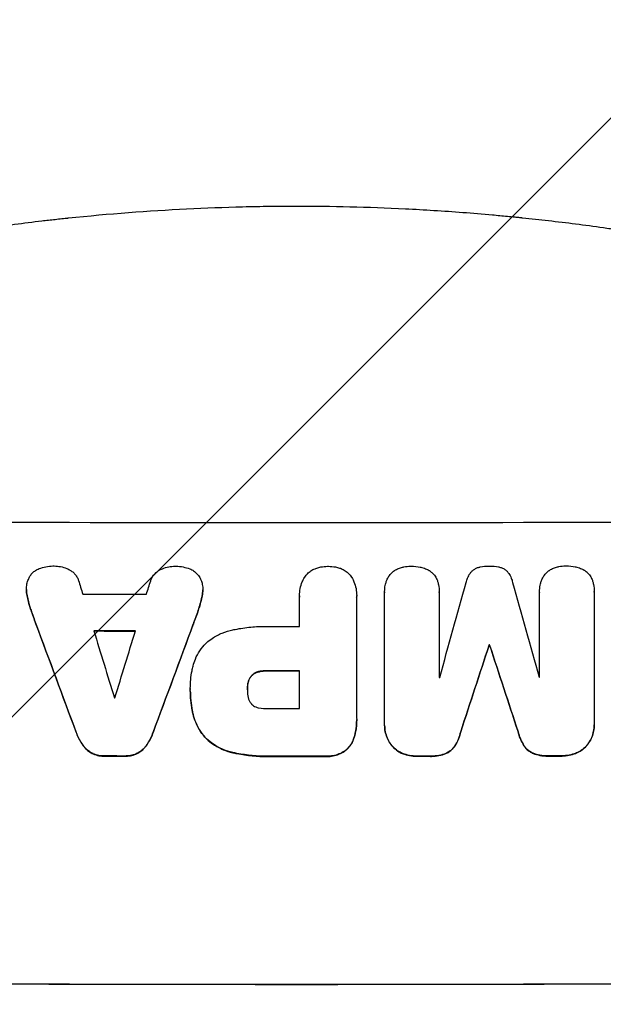
# Model space of a CAD drawing. Units: millimetres. Extents: x -5475 to 3965, y -3114 to 5445.
# Drawn here: x 478 to 611, y 3264 to 3487 of the extents above; entities that cross this region are included whole.
import ezdxf

# ---------------------------------------------------------------- set-up
doc = ezdxf.new("R2010")
doc.units = ezdxf.units.MM
doc.header["$LTSCALE"] = 20
doc.linetypes.add('HIDDEN', pattern=[9.525, 6.35, -3.175])
for name, color, linetype in [('2d', 230, 'Continuous'), ('AS-Free_Space', 31, 'HIDDEN'), ('AS-Free_Space_Hatch', 31, 'HIDDEN')]:
    doc.layers.add(name, color=color, linetype=linetype)

msp = doc.modelspace()

# ---------------------------------------------------------------- hatches: boundary and pattern name
at = {"layer": 'AS-Free_Space_Hatch'}
h = msp.add_hatch(dxfattribs=at)
h.set_pattern_fill('ANSI31', color=256, scale=100, angle=180)
h.set_pattern_definition([(225, (923.55, 1082), (224.506, -224.506), [])])
h.paths.add_polyline_path([(-458.99, 1107, 0.414214), (541.01, 107, 0.414214), (1541.01, 1107), (1541.01, 3470, 0.432225), (541.01, 4445, 0.432225), (-458.99, 3470)])

# ---------------------------------------------------------------- linework, layer by layer
at = {"layer": '2d'}
for p, q in [((479.76, 3357.9), (479.76, 3357.95)), ((519.81, 3357.81), (519.81, 3357.86)), ((541.79, 3356.52), (541.79, 3356.57)), ((541.8, 3349.55), (541.8, 3356.25)), ((554.76, 3356.26), (554.76, 3328.75)), ((554.77, 3356.53), (554.77, 3356.58)), ((561.12, 3357.44), (561.12, 3357.49)), ((561.12, 3327.31), (561.12, 3357.26)), ((573.51, 3357.32), (573.51, 3357.37)), ((573.51, 3357.27), (573.51, 3337.98)), ((596.32, 3357.35), (596.32, 3357.4)), ((596.32, 3338.03), (596.32, 3357.32)), ((608.72, 3357.41), (608.72, 3357.46)), ((608.72, 3357.36), (608.72, 3327.41)), ((584.86, 3345.31), (584.86, 3345.36)), ((584.97, 3345.31), (584.97, 3345.36)), ((541.8, 3330.88), (541.8, 3339.49)), ((516.97, 3335.42), (516.97, 3335.47)), ((516.97, 3334.96), (516.97, 3335.01)), ((529.94, 3335.22), (529.94, 3335.27)), ((554.77, 3328.38), (554.77, 3328.43)), ((561.12, 3327.04), (561.12, 3327.09)), ((608.72, 3327.13), (608.72, 3327.18))]:
    msp.add_line(p, q, dxfattribs=at)
for centre, major_axis, ratio, start_param, end_param in [((541.09, 3430.64), (1099, 0), 0.052336, -1.707396, -1.434197), ((541.09, 3257.68), (-1097.88, 3542.06), 0.004588, 1.540493, 1.54136), ((541.09, 3522.62), (-1097.88, -3490.24), 0.004713, 1.524768, 1.525648), ((541.09, 3279.04), (-1097.9, -3927.98), 0.003793, 1.586864, 1.592351), ((541.09, 3593.09), (-1097.9, 3939.27), 0.003773, 1.629063, 1.634537), ((541.09, 3414.3), (1098, 0), 0.052336, -1.615035, -1.601842), ((541.09, 3248.33), (-1098.84, 2956.43), 0.006354, 1.534002, 1.542344), ((541.09, 3470.62), (-1098.84, -2958.62), 0.006346, 1.524058, 1.532387), ((541.09, 3407.01), (1098, 0), 0.052336, -1.576213, -1.570154), ((541.09, 3256.31), (-1097.88, 3569.22), 0.004525, 1.543554, 1.547818), ((541.09, 3405.98), (1099, 0), 0.052336, -1.612695, -1.604112), ((541.09, 3525.51), (-1097.88, -3587.26), 0.004483, 1.518575, 1.522817), ((541.09, 3269.31), (-1098.87, -3351.53), 0.005081, 1.589262, 1.59514), ((541.09, 3402.78), (1099, 0), 0.052336, -1.530957, -1.530861), ((541.09, 3536.64), (-1098.87, 3353.43), 0.005076, 1.626221, 1.632096), ((541.09, 3396.96), (1099, 0), 0.052336, -1.576849, -1.570154), ((541.09, 3395.42), (1098, 0), 0.052336, -1.54127, -1.541158), ((541.09, 3395.42), (1098, 0), 0.052336, -1.520592, -1.520479), ((541.09, 3390.78), (1098, 0), 0.052336, -1.608484, -1.60837), ((541.09, 3388.35), (1098, 0), 0.052336, -1.576268, -1.570154), ((541.09, 3377.55), (1099, 0), 0.052336, -1.610362, -1.606443), ((541.09, 3377.53), (1099, 0), 0.052336, -1.575771, -1.564824), ((541.09, 3377.55), (1099, 0), 0.052336, -1.545816, -1.543263), ((541.09, 3377.55), (1099, 0), 0.052336, -1.518552, -1.515986), ((541.09, 3325.79), (1099, 0), 0.052336, -1.707396, -1.434197)]:
    msp.add_ellipse(centre, major_axis=major_axis, ratio=ratio, start_param=start_param, end_param=end_param, dxfattribs=at)
at = {"layer": '2d', "extrusion": (0, 0, -1)}
for centre, major_axis, ratio, start_param, end_param in [((541.09, 3248.33), (-1097.84, 2953.73), 0.006354, -1.542302, -1.533953), ((541.09, 3470.62), (-1097.84, -2955.93), 0.006346, -1.532367, -1.524031), ((541.09, 3405.98), (-1098, 0), 0.052336, -1.537465, -1.528845), ((541.09, 3269.31), (-1097.87, -3348.48), 0.005081, -1.595176, -1.589293), ((541.09, 3402.78), (-1098, 0), 0.052336, -1.610768, -1.610672), ((541.09, 3536.64), (-1097.87, 3350.38), 0.005076, -1.632138, -1.626257), ((541.09, 3396.96), (-1098, 0), 0.052336, -1.571439, -1.564738), ((541.09, 3377.55), (-1098, 0), 0.052336, -1.535117, -1.531195), ((541.09, 3377.53), (-1098, 0), 0.052336, -1.576775, -1.565817), ((541.09, 3377.55), (-1098, 0), 0.052336, -1.598354, -1.5958), ((541.09, 3377.55), (-1098, 0), 0.052336, -1.625657, -1.623089), ((541.09, 3325.79), (-1100, 0), 0.052336, -1.707271, -1.434322)]:
    msp.add_ellipse(centre, major_axis=major_axis, ratio=ratio, start_param=start_param, end_param=end_param, dxfattribs=at)
at = {"layer": '2d'}
for points, knots in [([(347.77, 3406.11), (351.33, 3407.61), (355, 3409.1), (360.68, 3411.32), (362.61, 3412.06), (365.54, 3413.17), (367.01, 3413.72), (368.75, 3414.36), (369.63, 3414.68), (370.07, 3414.84), (370.29, 3414.92), (370.38, 3414.96), (370.44, 3414.98), (370.48, 3414.99), (373.88, 3416.23), (377.47, 3417.49), (383.16, 3419.41), (385.1, 3420.05), (388.11, 3421.02), (389.63, 3421.51), (391.43, 3422.08), (392.35, 3422.36), (392.81, 3422.51), (393.04, 3422.58), (393.15, 3422.61), (393.2, 3422.63), (393.22, 3422.64), (393.23, 3422.64), (393.25, 3422.64), (396.17, 3423.55), (399.55, 3424.56), (405.31, 3426.22), (407.35, 3426.79), (410.58, 3427.67), (411.69, 3427.97), (413.39, 3428.42), (414.26, 3428.65), (415.28, 3428.91), (415.8, 3429.05), (416.06, 3429.12), (416.19, 3429.15), (416.25, 3429.16), (416.28, 3429.17), (416.29, 3429.17), (416.31, 3429.18), (422.46, 3430.76), (427.51, 3431.95), (433.4, 3433.27), (435.08, 3433.64), (437.19, 3434.09), (437.82, 3434.22), (438.66, 3434.4), (439.06, 3434.48), (439.47, 3434.56), (439.67, 3434.61), (439.76, 3434.62), (439.81, 3434.63), (439.82, 3434.64), (439.83, 3434.64), (439.83, 3434.64), (439.84, 3434.64), (439.86, 3434.64), (444.35, 3435.57), (448.63, 3436.39), (454.7, 3437.48), (456.67, 3437.83), (459.54, 3438.31), (460.96, 3438.54), (462.57, 3438.8), (463.37, 3438.92), (463.77, 3438.99), (463.97, 3439.02), (464.06, 3439.03), (464.09, 3439.04), (464.11, 3439.04), (464.12, 3439.04), (464.14, 3439.04), (468.57, 3439.73), (472.88, 3440.34), (479.15, 3441.15), (481.21, 3441.41), (484.26, 3441.76), (485.77, 3441.93), (487.52, 3442.12), (488.38, 3442.21), (488.82, 3442.26), (489.03, 3442.28), (489.13, 3442.29), (489.17, 3442.3), (489.19, 3442.3), (489.23, 3442.3), (498.51, 3443.27), (507.48, 3443.94), (520.45, 3444.59), (524.69, 3444.75), (530.93, 3444.9), (532.99, 3444.94), (536.05, 3444.98), (537.57, 3444.99), (539.33, 3445), (540.21, 3445), (540.65, 3445), (540.83, 3445), (540.93, 3445), (540.96, 3445), (541.01, 3445), (541.02, 3445), (541.06, 3445), (541.08, 3445), (541.09, 3445)], [0, 0, 0, 0, 0.0312679, 0.0312679, 0.0469018, 0.0469018, 0.0547188, 0.0586273, 0.0605815, 0.0615586, 0.0620472, 0.0622915, 0.0622915, 0.0625358, 0.0625358, 0.0938036, 0.0938036, 0.1094376, 0.1094376, 0.1172546, 0.121163, 0.1231173, 0.1240944, 0.124583, 0.1248272, 0.1249494, 0.1249494, 0.1250105, 0.1250105, 0.1250715, 0.1563394, 0.1563394, 0.1719734, 0.1719734, 0.1797903, 0.1797903, 0.1836988, 0.1856531, 0.1866302, 0.1871187, 0.187363, 0.1874852, 0.1874852, 0.1875462, 0.1875462, 0.1876073, 0.2188752, 0.2188752, 0.2345091, 0.2345091, 0.2423261, 0.2423261, 0.2462346, 0.2481888, 0.2491659, 0.2496545, 0.2498988, 0.2499598, 0.2499904, 0.2499904, 0.2500209, 0.2500209, 0.2501431, 0.2814109, 0.2814109, 0.2970449, 0.2970449, 0.3048619, 0.3087703, 0.3107246, 0.3117017, 0.3121903, 0.3124345, 0.3124956, 0.3124956, 0.3125567, 0.3125567, 0.3126788, 0.3439467, 0.3439467, 0.3595806, 0.3595806, 0.3673976, 0.3713061, 0.3732603, 0.3742375, 0.374726, 0.3749703, 0.3749703, 0.3750924, 0.3750924, 0.3752146, 0.4377504, 0.4377504, 0.4690182, 0.4690182, 0.4846522, 0.4846522, 0.4924691, 0.4963776, 0.4983319, 0.499309, 0.4997976, 0.4997976, 0.5000418, 0.5000418, 0.500164, 0.500164, 0.5002861, 0.5002861, 0.5002861, 0.5002861]), ([(541.09, 3445), (549.02, 3445), (557.27, 3444.81), (570.11, 3444.18), (574.47, 3443.91), (581.12, 3443.4), (583.35, 3443.22), (586.73, 3442.91), (588.43, 3442.76), (590.42, 3442.56), (591.42, 3442.46), (591.92, 3442.41), (592.17, 3442.38), (592.3, 3442.37), (592.36, 3442.36), (592.39, 3442.36), (592.41, 3442.36), (592.42, 3442.36), (596.32, 3441.96), (600.35, 3441.49), (606.58, 3440.7), (608.68, 3440.42), (611.89, 3439.96), (613.51, 3439.73), (615.41, 3439.45), (616.37, 3439.3), (616.85, 3439.23), (617.09, 3439.19), (617.21, 3439.17), (617.27, 3439.16), (617.3, 3439.16), (617.32, 3439.16), (617.33, 3439.15), (620.92, 3438.6), (624.75, 3437.97), (630.84, 3436.88), (632.92, 3436.5), (636.14, 3435.88), (637.77, 3435.57), (639.71, 3435.18), (640.69, 3434.98), (641.19, 3434.88), (641.43, 3434.83), (641.56, 3434.8), (641.62, 3434.79), (641.65, 3434.78), (641.66, 3434.78), (641.67, 3434.78), (641.67, 3434.78), (641.68, 3434.78), (643.31, 3434.44), (646.12, 3433.86), (652.09, 3432.53), (654.37, 3432.01), (658.22, 3431.09), (659.57, 3430.76), (661.71, 3430.23), (662.81, 3429.96), (664.14, 3429.62), (664.81, 3429.45), (665.15, 3429.36), (665.33, 3429.32), (665.41, 3429.3), (665.45, 3429.29), (665.47, 3429.28), (665.49, 3429.28), (665.49, 3429.28), (670.32, 3428.04), (674.67, 3426.84), (680.49, 3425.18), (682.32, 3424.64), (684.88, 3423.88), (685.7, 3423.63), (686.89, 3423.27), (687.48, 3423.09), (688.14, 3422.89), (688.47, 3422.79), (688.63, 3422.74), (688.71, 3422.71), (688.75, 3422.7), (688.77, 3422.69), (688.78, 3422.69), (688.79, 3422.69), (688.79, 3422.69), (693.05, 3421.37), (697.08, 3420.06), (702.79, 3418.14), (704.64, 3417.5), (707.34, 3416.55), (708.66, 3416.09), (710.18, 3415.54), (710.93, 3415.27), (711.3, 3415.14), (711.48, 3415.07), (711.57, 3415.04), (711.62, 3415.02), (711.64, 3415.01), (711.65, 3415.01), (711.66, 3415.01), (719.74, 3412.07), (727.32, 3409.09), (734.41, 3406.11)], [0.5002861, 0.5002861, 0.5002861, 0.5002861, 0.5627504, 0.5627504, 0.5939825, 0.5939825, 0.6095985, 0.6095985, 0.6174066, 0.6213106, 0.6232626, 0.6242386, 0.6247266, 0.6249706, 0.6250926, 0.6251536, 0.6251536, 0.6252146, 0.6252146, 0.6564467, 0.6564467, 0.6720628, 0.6720628, 0.6798708, 0.6837748, 0.6857268, 0.6867028, 0.6871908, 0.6874348, 0.6875568, 0.6876178, 0.6876178, 0.6876788, 0.6876788, 0.7189109, 0.7189109, 0.734527, 0.734527, 0.742335, 0.746239, 0.7481911, 0.7491671, 0.7496551, 0.7498991, 0.7500211, 0.7500821, 0.7501126, 0.7501278, 0.7501278, 0.7501431, 0.7501431, 0.7813752, 0.7813752, 0.7969912, 0.7969912, 0.8047993, 0.8047993, 0.8087033, 0.8106553, 0.8116313, 0.8121193, 0.8123633, 0.8124853, 0.8125463, 0.8125768, 0.8125768, 0.8126073, 0.8126073, 0.8438394, 0.8438394, 0.8594555, 0.8594555, 0.8672635, 0.8672635, 0.8711675, 0.8731195, 0.8740955, 0.8745835, 0.8748275, 0.8749495, 0.8750105, 0.875041, 0.875041, 0.8750715, 0.8750715, 0.9063036, 0.9063036, 0.9219197, 0.9219197, 0.9297277, 0.9336318, 0.9355838, 0.9365598, 0.9370478, 0.9372918, 0.9374138, 0.9374748, 0.9374748, 0.9375358, 0.9375358, 1, 1, 1, 1]), ([(482.63, 3362.68), (483.12, 3362.87), (483.63, 3363.02), (484.69, 3363.22), (485.24, 3363.27), (485.86, 3363.27), (485.95, 3363.27), (486.03, 3363.27)], [35.345773, 35.345773, 35.345773, 35.345773, 36.837128, 36.837128, 38.439482, 38.439482, 38.694226, 38.694226, 38.694226, 38.694226]), ([(486.03, 3363.27), (486.04, 3363.27), (486.05, 3363.27), (486.53, 3363.27), (487.02, 3363.22), (487.98, 3363.03), (488.46, 3362.88), (489.06, 3362.63), (489.2, 3362.57), (489.34, 3362.5)], [33.643491, 33.643491, 33.643491, 33.643491, 33.676392, 33.676392, 35.079931, 35.079931, 36.48347, 36.48347, 36.921872, 36.921872, 36.921872, 36.921872]), ([(510.22, 3362.46), (510.36, 3362.53), (510.5, 3362.59), (511.1, 3362.84), (511.58, 3362.98), (512.54, 3363.17), (513.02, 3363.21), (513.5, 3363.21), (513.51, 3363.21), (513.53, 3363.21)], [30.321362, 30.321362, 30.321362, 30.321362, 30.76243, 30.76243, 32.161071, 32.161071, 33.559712, 33.559712, 33.600777, 33.600777, 33.600777, 33.600777]), ([(513.53, 3363.21), (513.59, 3363.21), (513.64, 3363.21), (514.25, 3363.21), (514.81, 3363.16), (515.88, 3362.95), (516.38, 3362.8), (516.87, 3362.61)], [38.974591, 38.974591, 38.974591, 38.974591, 39.150701, 39.150701, 40.782022, 40.782022, 42.26559, 42.26559, 42.26559, 42.26559]), ([(542.88, 3360.63), (542.91, 3360.67), (542.93, 3360.71), (543.15, 3361.03), (543.37, 3361.29), (543.83, 3361.76), (544.1, 3361.98), (544.67, 3362.36), (544.98, 3362.53), (545.43, 3362.71), (545.56, 3362.76), (545.7, 3362.81)], [18.603323, 18.603323, 18.603323, 18.603323, 18.733404, 18.733404, 19.719364, 19.719364, 20.705333, 20.705333, 21.691301, 21.691301, 22.093061, 22.093061, 22.093061, 22.093061]), ([(545.7, 3362.81), (546.01, 3362.91), (546.32, 3362.99), (547.15, 3363.15), (547.66, 3363.2), (548.2, 3363.2), (548.24, 3363.2), (548.28, 3363.2)], [33.421447, 33.421447, 33.421447, 33.421447, 34.336968, 34.336968, 35.829875, 35.829875, 35.954834, 35.954834, 35.954834, 35.954834]), ([(548.28, 3363.2), (548.32, 3363.2), (548.35, 3363.2), (548.89, 3363.2), (549.41, 3363.15), (550.24, 3362.99), (550.56, 3362.91), (550.86, 3362.81)], [36.154571, 36.154571, 36.154571, 36.154571, 36.260037, 36.260037, 37.770924, 37.770924, 38.682206, 38.682206, 38.682206, 38.682206]), ([(550.86, 3362.81), (550.99, 3362.76), (551.12, 3362.72), (551.58, 3362.53), (551.89, 3362.36), (552.46, 3361.98), (552.73, 3361.76), (553.19, 3361.29), (553.41, 3361.03), (553.63, 3360.71), (553.65, 3360.67), (553.68, 3360.63)], [25.400836, 25.400836, 25.400836, 25.400836, 25.792524, 25.792524, 26.784562, 26.784562, 27.7766, 27.7766, 28.768619, 28.768619, 28.88908, 28.88908, 28.88908, 28.88908]), ([(563.41, 3362.25), (563.68, 3362.43), (563.98, 3362.59), (564.57, 3362.83), (564.86, 3362.92), (565.15, 3362.99)], [22.04685, 22.04685, 22.04685, 22.04685, 22.995756, 22.995756, 23.846902, 23.846902, 23.846902, 23.846902]), ([(565.15, 3362.99), (565.25, 3363.02), (565.35, 3363.04), (565.98, 3363.16), (566.5, 3363.21), (567.03, 3363.21), (567.04, 3363.21), (567.06, 3363.21)], [34.800978, 34.800978, 34.800978, 34.800978, 35.094777, 35.094777, 36.620795, 36.620795, 36.672328, 36.672328, 36.672328, 36.672328]), ([(567.06, 3363.21), (567.1, 3363.21), (567.13, 3363.21), (567.84, 3363.21), (568.53, 3363.15), (569.25, 3363.01), (569.28, 3363), (569.31, 3363)], [48.233524, 48.233524, 48.233524, 48.233524, 48.339027, 48.339027, 50.353681, 50.353681, 50.436527, 50.436527, 50.436527, 50.436527]), ([(569.31, 3363), (569.69, 3362.92), (570.07, 3362.81), (570.7, 3362.54), (570.97, 3362.41), (571.22, 3362.26)], [28.653176, 28.653176, 28.653176, 28.653176, 29.761939, 29.761939, 30.603096, 30.603096, 30.603096, 30.603096]), ([(580.73, 3361.86), (580.79, 3361.93), (580.85, 3361.99), (581.07, 3362.21), (581.25, 3362.36), (581.64, 3362.62), (581.85, 3362.74), (582.29, 3362.92), (582.52, 3362.99), (582.78, 3363.04), (582.81, 3363.05), (582.84, 3363.05)], [13.144645, 13.144645, 13.144645, 13.144645, 13.414947, 13.414947, 14.085994, 14.085994, 14.75704, 14.75704, 15.428086, 15.428086, 15.520583, 15.520583, 15.520583, 15.520583]), ([(582.84, 3363.05), (583.5, 3363.18), (584.16, 3363.24), (584.84, 3363.24), (584.89, 3363.24), (584.93, 3363.24)], [45.293164, 45.293164, 45.293164, 45.293164, 47.211378, 47.211378, 47.340901, 47.340901, 47.340901, 47.340901]), ([(584.93, 3363.24), (584.96, 3363.24), (585, 3363.24), (585.68, 3363.24), (586.34, 3363.18), (587.01, 3363.06)], [48.206092, 48.206092, 48.206092, 48.206092, 48.306319, 48.306319, 50.24545, 50.24545, 50.24545, 50.24545]), ([(587.01, 3363.06), (587.03, 3363.06), (587.05, 3363.05), (587.3, 3363), (587.53, 3362.94), (587.98, 3362.75), (588.2, 3362.64), (588.59, 3362.37), (588.77, 3362.22), (589, 3362), (589.05, 3361.94), (589.11, 3361.87)], [17.039196, 17.039196, 17.039196, 17.039196, 17.097236, 17.097236, 17.781318, 17.781318, 18.465399, 18.465399, 19.14948, 19.14948, 19.403876, 19.403876, 19.403876, 19.403876]), ([(598.62, 3362.32), (598.9, 3362.5), (599.2, 3362.66), (599.78, 3362.9), (600.07, 3362.99), (600.36, 3363.06)], [22.059154, 22.059154, 22.059154, 22.059154, 23.009246, 23.009246, 23.860933, 23.860933, 23.860933, 23.860933]), ([(600.36, 3363.06), (600.46, 3363.09), (600.56, 3363.11), (601.19, 3363.23), (601.71, 3363.28), (602.24, 3363.28), (602.26, 3363.28), (602.27, 3363.28)], [34.82153, 34.82153, 34.82153, 34.82153, 35.115595, 35.115595, 36.643518, 36.643518, 36.695117, 36.695117, 36.695117, 36.695117]), ([(602.27, 3363.28), (602.31, 3363.28), (602.34, 3363.28), (603.05, 3363.29), (603.75, 3363.22), (604.46, 3363.09), (604.49, 3363.08), (604.52, 3363.07)], [48.263235, 48.263235, 48.263235, 48.263235, 48.368873, 48.368873, 50.386485, 50.386485, 50.469031, 50.469031, 50.469031, 50.469031]), ([(604.52, 3363.07), (604.9, 3363), (605.28, 3362.89), (605.92, 3362.62), (606.18, 3362.49), (606.44, 3362.34)], [28.672297, 28.672297, 28.672297, 28.672297, 29.783074, 29.783074, 30.624458, 30.624458, 30.624458, 30.624458]), ([(479.78, 3358.52), (479.79, 3358.75), (479.82, 3358.99), (479.93, 3359.56), (480.04, 3359.9), (480.28, 3360.48), (480.4, 3360.73), (480.55, 3360.96)], [16.293038, 16.293038, 16.293038, 16.293038, 16.980829, 16.980829, 17.979384, 17.979384, 18.757092, 18.757092, 18.757092, 18.757092]), ([(480.55, 3360.96), (480.56, 3360.99), (480.58, 3361.01), (480.76, 3361.28), (480.94, 3361.5), (481.34, 3361.9), (481.56, 3362.08), (482.05, 3362.41), (482.32, 3362.55), (482.61, 3362.67), (482.62, 3362.67), (482.63, 3362.68)], [15.938678, 15.938678, 15.938678, 15.938678, 16.020251, 16.020251, 16.863171, 16.863171, 17.706763, 17.706763, 18.550356, 18.550356, 18.591819, 18.591819, 18.591819, 18.591819]), ([(489.34, 3362.5), (489.54, 3362.41), (489.74, 3362.3), (490.15, 3362.02), (490.36, 3361.84), (490.74, 3361.47), (490.91, 3361.25), (491.22, 3360.79), (491.36, 3360.54), (491.51, 3360.18), (491.55, 3360.07), (491.58, 3359.96)], [20.883946, 20.883946, 20.883946, 20.883946, 21.516106, 21.516106, 22.313403, 22.313403, 23.109705, 23.109705, 23.906007, 23.906007, 24.22928, 24.22928, 24.22928, 24.22928]), ([(507.97, 3359.93), (508.01, 3360.03), (508.05, 3360.13), (508.2, 3360.5), (508.33, 3360.75), (508.65, 3361.21), (508.83, 3361.43), (509.21, 3361.81), (509.42, 3361.99), (509.83, 3362.26), (510.02, 3362.37), (510.22, 3362.46)], [14.209065, 14.209065, 14.209065, 14.209065, 14.516561, 14.516561, 15.322976, 15.322976, 16.129391, 16.129391, 16.935978, 16.935978, 17.549514, 17.549514, 17.549514, 17.549514]), ([(516.87, 3362.61), (516.88, 3362.61), (516.88, 3362.61), (517.17, 3362.49), (517.45, 3362.34), (517.96, 3361.99), (518.2, 3361.8), (518.61, 3361.38), (518.81, 3361.14), (518.98, 3360.89), (518.98, 3360.89), (518.98, 3360.89)], [22.974437, 22.974437, 22.974437, 22.974437, 22.986075, 22.986075, 23.870194, 23.870194, 24.754314, 24.754314, 25.638297, 25.638297, 25.641792, 25.641792, 25.641792, 25.641792]), ([(518.98, 3360.89), (519.14, 3360.63), (519.28, 3360.37), (519.53, 3359.77), (519.63, 3359.43), (519.74, 3358.88), (519.77, 3358.66), (519.78, 3358.44)], [-2.818179, -2.818179, -2.818179, -2.818179, -1.972109, -1.972109, -0.986055, -0.986055, -0.345862, -0.345862, -0.345862, -0.345862]), ([(541.8, 3356.25), (541.79, 3356.36), (541.79, 3356.47), (541.79, 3357.08), (541.84, 3357.61), (542.05, 3358.65), (542.2, 3359.17), (542.55, 3360), (542.71, 3360.32), (542.88, 3360.63)], [24.107783, 24.107783, 24.107783, 24.107783, 24.42564, 24.42564, 25.952213, 25.952213, 27.478786, 27.478786, 28.49213, 28.49213, 28.49213, 28.49213]), ([(553.68, 3360.63), (553.86, 3360.32), (554.02, 3360), (554.36, 3359.17), (554.52, 3358.65), (554.72, 3357.61), (554.77, 3357.09), (554.77, 3356.58), (554.77, 3356.48), (554.77, 3356.37), (554.76, 3356.26)], [-4.060716, -4.060716, -4.060716, -4.060716, -3.039232, -3.039232, -1.519616, -1.519616, 0, 0, 0, 0.324666, 0.324666, 0.324666, 0.324666]), ([(561.38, 3359.4), (561.44, 3359.61), (561.51, 3359.82), (561.73, 3360.34), (561.89, 3360.64), (562.07, 3360.92)], [17.699318, 17.699318, 17.699318, 17.699318, 18.327807, 18.327807, 19.287621, 19.287621, 19.287621, 19.287621]), ([(562.07, 3360.92), (562.08, 3360.93), (562.08, 3360.94), (562.26, 3361.2), (562.45, 3361.44), (562.87, 3361.85), (563.1, 3362.05), (563.37, 3362.23), (563.39, 3362.24), (563.41, 3362.25)], [16.676882, 16.676882, 16.676882, 16.676882, 16.703195, 16.703195, 17.582243, 17.582243, 18.461415, 18.461415, 18.518849, 18.518849, 18.518849, 18.518849]), ([(571.22, 3362.26), (571.28, 3362.23), (571.33, 3362.2), (571.61, 3362), (571.83, 3361.82), (572.22, 3361.43), (572.4, 3361.22), (572.57, 3360.96), (572.58, 3360.95), (572.59, 3360.94)], [22.0472, 22.0472, 22.0472, 22.0472, 22.219084, 22.219084, 23.042105, 23.042105, 23.864966, 23.864966, 23.910522, 23.910522, 23.910522, 23.910522]), ([(572.59, 3360.94), (572.76, 3360.68), (572.9, 3360.4), (573.12, 3359.89), (573.19, 3359.65), (573.26, 3359.41)], [28.18746, 28.18746, 28.18746, 28.18746, 29.064674, 29.064674, 29.766343, 29.766343, 29.766343, 29.766343]), ([(579.65, 3359.53), (579.72, 3359.87), (579.83, 3360.21), (580.11, 3360.89), (580.3, 3361.24), (580.58, 3361.66), (580.65, 3361.76), (580.73, 3361.86)], [18.819702, 18.819702, 18.819702, 18.819702, 19.812013, 19.812013, 20.912413, 20.912413, 21.268162, 21.268162, 21.268162, 21.268162]), ([(589.11, 3361.87), (589.18, 3361.78), (589.24, 3361.69), (589.53, 3361.27), (589.72, 3360.91), (590.01, 3360.22), (590.11, 3359.89), (590.19, 3359.55)], [32.870997, 32.870997, 32.870997, 32.870997, 33.190818, 33.190818, 34.335092, 34.335092, 35.317086, 35.317086, 35.317086, 35.317086]), ([(596.59, 3359.46), (596.65, 3359.68), (596.72, 3359.89), (596.94, 3360.41), (597.1, 3360.71), (597.28, 3360.99)], [17.709702, 17.709702, 17.709702, 17.709702, 18.338574, 18.338574, 19.298384, 19.298384, 19.298384, 19.298384]), ([(597.28, 3360.99), (597.29, 3361), (597.29, 3361), (597.47, 3361.27), (597.66, 3361.5), (598.08, 3361.92), (598.31, 3362.11), (598.58, 3362.29), (598.6, 3362.31), (598.62, 3362.32)], [16.686004, 16.686004, 16.686004, 16.686004, 16.711614, 16.711614, 17.590553, 17.590553, 18.470877, 18.470877, 18.529041, 18.529041, 18.529041, 18.529041]), ([(606.44, 3362.34), (606.49, 3362.31), (606.54, 3362.28), (606.83, 3362.08), (607.05, 3361.9), (607.43, 3361.52), (607.62, 3361.3), (607.79, 3361.05), (607.79, 3361.03), (607.8, 3361.02)], [22.062941, 22.062941, 22.062941, 22.062941, 22.235876, 22.235876, 23.060172, 23.060172, 23.882899, 23.882899, 23.927616, 23.927616, 23.927616, 23.927616]), ([(607.8, 3361.02), (607.97, 3360.76), (608.11, 3360.49), (608.33, 3359.97), (608.41, 3359.74), (608.47, 3359.5)], [28.207228, 28.207228, 28.207228, 28.207228, 29.084429, 29.084429, 29.786574, 29.786574, 29.786574, 29.786574]), ([(479.95, 3356.29), (479.93, 3356.37), (479.91, 3356.45), (479.8, 3357.01), (479.76, 3357.49), (479.76, 3358.14), (479.76, 3358.33), (479.78, 3358.52)], [20.60928, 20.60928, 20.60928, 20.60928, 20.852066, 20.852066, 22.241233, 22.241233, 22.802143, 22.802143, 22.802143, 22.802143]), ([(519.78, 3358.44), (519.8, 3358.24), (519.81, 3358.05), (519.81, 3357.86), (519.81, 3357.41), (519.76, 3356.94), (519.65, 3356.38), (519.63, 3356.3), (519.61, 3356.21)], [-0.57537, -0.57537, -0.57537, -0.57537, 0, 0, 0, 1.358415, 1.358415, 1.617195, 1.617195, 1.617195, 1.617195]), ([(561.12, 3357.26), (561.12, 3357.33), (561.12, 3357.41), (561.12, 3357.94), (561.16, 3358.4), (561.29, 3359.04), (561.33, 3359.22), (561.38, 3359.4)], [21.116657, 21.116657, 21.116657, 21.116657, 21.351667, 21.351667, 22.685913, 22.685913, 23.221207, 23.221207, 23.221207, 23.221207]), ([(573.26, 3359.41), (573.29, 3359.27), (573.32, 3359.13), (573.46, 3358.44), (573.51, 3357.9), (573.51, 3357.37), (573.51, 3357.34), (573.51, 3357.31), (573.51, 3357.27)], [-1.999607, -1.999607, -1.999607, -1.999607, -1.581052, -1.581052, 0, 0, 0, 0.102991, 0.102991, 0.102991, 0.102991]), ([(596.32, 3357.32), (596.32, 3357.35), (596.32, 3357.37), (596.32, 3357.89), (596.36, 3358.4), (596.5, 3359.1), (596.54, 3359.28), (596.59, 3359.46)], [23.680274, 23.680274, 23.680274, 23.680274, 23.761063, 23.761063, 25.244749, 25.244749, 25.782606, 25.782606, 25.782606, 25.782606]), ([(608.47, 3359.5), (608.5, 3359.36), (608.54, 3359.21), (608.67, 3358.53), (608.72, 3357.98), (608.72, 3357.46), (608.72, 3357.42), (608.72, 3357.39), (608.72, 3357.36)], [-1.999776, -1.999776, -1.999776, -1.999776, -1.581521, -1.581521, 0, 0, 0, 0.102992, 0.102992, 0.102992, 0.102992]), ([(479.76, 3357.9), (479.76, 3357.44), (479.8, 3356.96), (479.91, 3356.4), (479.93, 3356.32), (479.95, 3356.23)], [22.241208, 22.241208, 22.241208, 22.241208, 23.630874, 23.630874, 23.87319, 23.87319, 23.87319, 23.87319]), ([(480.78, 3353.31), (480.67, 3353.64), (480.56, 3353.96), (480.27, 3354.95), (480.09, 3355.62), (479.95, 3356.29)], [71.451676, 71.451676, 71.451676, 71.451676, 72.428601, 72.428601, 74.381054, 74.381054, 74.381054, 74.381054]), ([(479.95, 3356.23), (480.09, 3355.57), (480.27, 3354.9), (480.56, 3353.91), (480.67, 3353.58), (480.78, 3353.26)], [85.461029, 85.461029, 85.461029, 85.461029, 87.41348, 87.41348, 88.390406, 88.390406, 88.390406, 88.390406]), ([(519.61, 3356.21), (519.47, 3355.55), (519.3, 3354.89), (519, 3353.9), (518.89, 3353.57), (518.78, 3353.23)], [5.554115, 5.554115, 5.554115, 5.554115, 7.48268, 7.48268, 8.483559, 8.483559, 8.483559, 8.483559]), ([(519.61, 3356.16), (519.63, 3356.24), (519.65, 3356.33), (519.76, 3356.89), (519.81, 3357.35), (519.81, 3357.81)], [-1.6172, -1.6172, -1.6172, -1.6172, -1.358504, -1.358504, 0, 0, 0, 0]), ([(526.6, 3348.77), (526.78, 3348.81), (526.97, 3348.84), (528.33, 3349.11), (529.52, 3349.28), (531.88, 3349.51), (533.05, 3349.56), (534.51, 3349.56), (534.83, 3349.55), (535.14, 3349.55)], [158.427643, 158.427643, 158.427643, 158.427643, 158.956412, 158.956412, 162.412265, 162.412265, 165.868118, 165.868118, 166.806143, 166.806143, 166.806143, 166.806143]), ([(520.66, 3345.84), (521.06, 3346.19), (521.5, 3346.53), (522.67, 3347.31), (523.42, 3347.72), (524.99, 3348.36), (525.79, 3348.61), (526.6, 3348.77)], [49.089209, 49.089209, 49.089209, 49.089209, 50.687534, 50.687534, 53.101428, 53.101428, 55.467007, 55.467007, 55.467007, 55.467007]), ([(517.6, 3340.55), (517.73, 3341.09), (517.9, 3341.61), (518.39, 3342.8), (518.74, 3343.44), (519.54, 3344.64), (520, 3345.18), (520.54, 3345.73), (520.6, 3345.78), (520.66, 3345.84)], [35.525745, 35.525745, 35.525745, 35.525745, 37.095546, 37.095546, 39.156349, 39.156349, 41.217151, 41.217151, 41.455763, 41.455763, 41.455763, 41.455763]), ([(516.97, 3335.24), (516.97, 3335.31), (516.97, 3335.39), (516.97, 3336.78), (517.09, 3338.14), (517.43, 3339.84), (517.51, 3340.2), (517.6, 3340.55)], [62.878774, 62.878774, 62.878774, 62.878774, 63.111175, 63.111175, 67.055623, 67.055623, 68.091775, 68.091775, 68.091775, 68.091775]), ([(530.86, 3338.33), (530.78, 3338.24), (530.7, 3338.13), (530.49, 3337.83), (530.38, 3337.61), (530.19, 3337.17), (530.12, 3336.93), (530.06, 3336.64), (530.05, 3336.59), (530.05, 3336.53)], [8.495259, 8.495259, 8.495259, 8.495259, 8.871308, 8.871308, 9.553713, 9.553713, 10.236119, 10.236119, 10.398056, 10.398056, 10.398056, 10.398056]), ([(530.05, 3336.48), (530.05, 3336.54), (530.06, 3336.59), (530.12, 3336.88), (530.19, 3337.11), (530.38, 3337.56), (530.49, 3337.77), (530.7, 3338.08), (530.78, 3338.18), (530.86, 3338.28)], [11.438994, 11.438994, 11.438994, 11.438994, 11.600925, 11.600925, 12.283324, 12.283324, 12.965724, 12.965724, 13.341791, 13.341791, 13.341791, 13.341791]), ([(532.48, 3339.28), (532.31, 3339.24), (532.15, 3339.19), (531.8, 3339.05), (531.61, 3338.94), (531.26, 3338.71), (531.1, 3338.58), (530.92, 3338.4), (530.89, 3338.37), (530.86, 3338.33)], [5.529296, 5.529296, 5.529296, 5.529296, 6.011514, 6.011514, 6.612674, 6.612674, 7.213834, 7.213834, 7.35445, 7.35445, 7.35445, 7.35445]), ([(530.86, 3338.28), (530.89, 3338.32), (530.92, 3338.35), (531.1, 3338.53), (531.26, 3338.66), (531.61, 3338.89), (531.8, 3338.99), (532.15, 3339.14), (532.31, 3339.19), (532.48, 3339.23)], [11.882414, 11.882414, 11.882414, 11.882414, 12.023008, 12.023008, 12.624173, 12.624173, 13.225338, 13.225338, 13.707567, 13.707567, 13.707567, 13.707567]), ([(534.44, 3339.5), (534.38, 3339.5), (534.31, 3339.5), (533.79, 3339.5), (533.31, 3339.45), (532.71, 3339.34), (532.59, 3339.31), (532.48, 3339.28)], [10.951019, 10.951019, 10.951019, 10.951019, 11.140013, 11.140013, 12.532565, 12.532565, 12.875474, 12.875474, 12.875474, 12.875474]), ([(532.48, 3339.23), (532.59, 3339.26), (532.71, 3339.29), (533.31, 3339.4), (533.79, 3339.45), (534.31, 3339.45), (534.38, 3339.45), (534.44, 3339.44)], [31.684977, 31.684977, 31.684977, 31.684977, 32.027886, 32.027886, 33.420437, 33.420437, 33.609432, 33.609432, 33.609432, 33.609432]), ([(530.05, 3336.53), (529.97, 3336.12), (529.94, 3335.71), (529.94, 3335.3), (529.94, 3335.28), (529.94, 3335.27)], [20.431086, 20.431086, 20.431086, 20.431086, 21.630945, 21.630945, 21.672494, 21.672494, 21.672494, 21.672494]), ([(517.6, 3329.63), (517.53, 3329.92), (517.46, 3330.22), (517.26, 3331.27), (517.15, 3332.02), (517, 3333.53), (516.97, 3334.27), (516.97, 3335.08), (516.97, 3335.16), (516.97, 3335.24)], [65.302515, 65.302515, 65.302515, 65.302515, 66.162566, 66.162566, 68.367986, 68.367986, 70.573406, 70.573406, 70.800363, 70.800363, 70.800363, 70.800363]), ([(516.97, 3334.96), (516.97, 3334.22), (517, 3333.48), (517.15, 3331.97), (517.26, 3331.21), (517.46, 3330.16), (517.53, 3329.87), (517.6, 3329.58)], [70.573402, 70.573402, 70.573402, 70.573402, 72.778825, 72.778825, 74.984249, 74.984249, 75.844293, 75.844293, 75.844293, 75.844293]), ([(529.94, 3335.27), (529.94, 3335.24), (529.94, 3335.21), (529.94, 3334.73), (529.97, 3334.28), (530.05, 3333.82)], [26.616766, 26.616766, 26.616766, 26.616766, 26.707784, 26.707784, 28.045492, 28.045492, 28.045492, 28.045492]), ([(530.05, 3333.82), (530.06, 3333.72), (530.07, 3333.63), (530.13, 3333.31), (530.2, 3333.08), (530.38, 3332.66), (530.49, 3332.45), (530.69, 3332.15), (530.77, 3332.04), (530.86, 3331.94)], [10.813696, 10.813696, 10.813696, 10.813696, 11.094647, 11.094647, 11.747271, 11.747271, 12.399896, 12.399896, 12.78783, 12.78783, 12.78783, 12.78783]), ([(530.86, 3331.94), (530.87, 3331.94), (530.88, 3331.93), (531.02, 3331.78), (531.17, 3331.66), (531.49, 3331.44), (531.67, 3331.35), (532.04, 3331.19), (532.23, 3331.14), (532.44, 3331.09), (532.46, 3331.09), (532.48, 3331.09)], [11.23439, 11.23439, 11.23439, 11.23439, 11.271847, 11.271847, 11.835454, 11.835454, 12.399061, 12.399061, 12.962668, 12.962668, 13.013249, 13.013249, 13.013249, 13.013249]), ([(520.66, 3324.04), (520.17, 3324.54), (519.71, 3325.1), (518.87, 3326.35), (518.49, 3327.05), (517.94, 3328.38), (517.74, 3329), (517.6, 3329.63)], [26.819346, 26.819346, 26.819346, 26.819346, 28.909681, 28.909681, 31.13351, 31.13351, 32.97729, 32.97729, 32.97729, 32.97729]), ([(517.6, 3329.58), (517.74, 3328.95), (517.94, 3328.32), (518.49, 3326.99), (518.87, 3326.3), (519.71, 3325.05), (520.17, 3324.49), (520.66, 3323.99)], [38.185038, 38.185038, 38.185038, 38.185038, 40.028684, 40.028684, 42.252444, 42.252444, 44.342984, 44.342984, 44.342984, 44.342984]), ([(532.48, 3331.09), (533.22, 3330.95), (533.97, 3330.88), (534.82, 3330.88), (534.95, 3330.88), (535.08, 3330.89)], [51.844381, 51.844381, 51.844381, 51.844381, 54.016853, 54.016853, 54.404284, 54.404284, 54.404284, 54.404284]), ([(554.76, 3328.75), (554.77, 3328.64), (554.77, 3328.53), (554.77, 3328.43), (554.77, 3327.51), (554.68, 3326.56), (554.43, 3325.29), (554.35, 3324.96), (554.27, 3324.64)], [-0.321666, -0.321666, -0.321666, -0.321666, 0, 0, 0, 2.752515, 2.752515, 3.714004, 3.714004, 3.714004, 3.714004]), ([(554.27, 3324.58), (554.35, 3324.91), (554.43, 3325.24), (554.68, 3326.51), (554.77, 3327.46), (554.77, 3328.38)], [-3.714005, -3.714005, -3.714005, -3.714005, -2.752519, -2.752519, 0, 0, 0, 0]), ([(562.85, 3322.39), (562.67, 3322.59), (562.51, 3322.81), (562.09, 3323.43), (561.86, 3323.86), (561.49, 3324.75), (561.35, 3325.22), (561.16, 3326.16), (561.12, 3326.63), (561.12, 3327.16), (561.12, 3327.24), (561.12, 3327.31)], [17.046621, 17.046621, 17.046621, 17.046621, 17.827949, 17.827949, 19.199131, 19.199131, 20.570313, 20.570313, 21.941494, 21.941494, 22.164255, 22.164255, 22.164255, 22.164255]), ([(561.12, 3327.04), (561.12, 3326.58), (561.16, 3326.11), (561.35, 3325.17), (561.49, 3324.7), (561.86, 3323.81), (562.09, 3323.38), (562.51, 3322.75), (562.67, 3322.54), (562.85, 3322.34)], [21.941488, 21.941488, 21.941488, 21.941488, 23.31267, 23.31267, 24.683851, 24.683851, 26.055033, 26.055033, 26.836361, 26.836361, 26.836361, 26.836361]), ([(608.72, 3327.41), (608.72, 3327.33), (608.72, 3327.26), (608.72, 3327.18), (608.72, 3326.72), (608.68, 3326.25), (608.5, 3325.32), (608.36, 3324.86), (607.99, 3323.96), (607.76, 3323.54), (607.34, 3322.91), (607.17, 3322.69), (606.99, 3322.48)], [-0.23204, -0.23204, -0.23204, -0.23204, 0, 0, 0, 1.363715, 1.363715, 2.72743, 2.72743, 4.091145, 4.091145, 4.890323, 4.890323, 4.890323, 4.890323]), ([(606.99, 3322.43), (607.17, 3322.64), (607.34, 3322.86), (607.76, 3323.48), (607.99, 3323.91), (608.36, 3324.8), (608.5, 3325.27), (608.68, 3326.2), (608.72, 3326.67), (608.72, 3327.13)], [-4.89032, -4.89032, -4.89032, -4.89032, -4.091146, -4.091146, -2.72743, -2.72743, -1.363715, -1.363715, 0, 0, 0, 0]), ([(492.7, 3322.41), (492.59, 3322.56), (492.49, 3322.7), (491.96, 3323.49), (491.58, 3324.19), (491.2, 3325.11), (491.12, 3325.31), (491.05, 3325.51)], [28.349084, 28.349084, 28.349084, 28.349084, 28.859526, 28.859526, 31.079167, 31.079167, 31.681824, 31.681824, 31.681824, 31.681824]), ([(491.05, 3325.46), (491.12, 3325.26), (491.2, 3325.06), (491.58, 3324.14), (491.96, 3323.44), (492.49, 3322.65), (492.59, 3322.5), (492.7, 3322.36)], [39.355001, 39.355001, 39.355001, 39.355001, 39.956756, 39.956756, 42.175921, 42.175921, 42.687722, 42.687722, 42.687722, 42.687722]), ([(508.51, 3325.48), (508.44, 3325.28), (508.36, 3325.08), (507.98, 3324.16), (507.6, 3323.46), (507.07, 3322.66), (506.97, 3322.52), (506.87, 3322.39)], [3.88497, 3.88497, 3.88497, 3.88497, 4.480374, 4.480374, 6.720562, 6.720562, 7.2163, 7.2163, 7.2163, 7.2163]), ([(506.87, 3322.33), (506.97, 3322.47), (507.07, 3322.61), (507.6, 3323.4), (507.98, 3324.1), (508.36, 3325.03), (508.44, 3325.23), (508.51, 3325.42)], [64.491549, 64.491549, 64.491549, 64.491549, 64.988258, 64.988258, 67.228105, 67.228105, 67.822867, 67.822867, 67.822867, 67.822867]), ([(578.41, 3325.66), (578.28, 3325.11), (578.11, 3324.56), (577.66, 3323.47), (577.37, 3322.92), (577.03, 3322.41)], [2.154689, 2.154689, 2.154689, 2.154689, 3.771688, 3.771688, 5.513146, 5.513146, 5.513146, 5.513146]), ([(577.03, 3322.35), (577.37, 3322.87), (577.66, 3323.41), (578.11, 3324.51), (578.28, 3325.06), (578.41, 3325.61)], [54.843812, 54.843812, 54.843812, 54.843812, 56.585269, 56.585269, 58.202269, 58.202269, 58.202269, 58.202269]), ([(592.8, 3322.44), (592.47, 3322.96), (592.18, 3323.51), (591.73, 3324.6), (591.55, 3325.14), (591.42, 3325.69)], [26.438315, 26.438315, 26.438315, 26.438315, 28.190673, 28.190673, 29.79455, 29.79455, 29.79455, 29.79455]), ([(591.42, 3325.64), (591.55, 3325.09), (591.73, 3324.55), (592.18, 3323.45), (592.47, 3322.9), (592.8, 3322.39)], [34.633292, 34.633292, 34.633292, 34.633292, 36.238454, 36.238454, 37.989587, 37.989587, 37.989587, 37.989587]), ([(526.6, 3320.93), (525.87, 3321.09), (525.15, 3321.31), (523.67, 3321.93), (522.91, 3322.34), (521.66, 3323.18), (521.13, 3323.6), (520.66, 3324.04)], [21.932414, 21.932414, 21.932414, 21.932414, 24.061086, 24.061086, 26.4674, 26.4674, 28.397977, 28.397977, 28.397977, 28.397977]), ([(520.66, 3323.99), (521.13, 3323.54), (521.66, 3323.13), (522.91, 3322.28), (523.67, 3321.88), (525.15, 3321.26), (525.87, 3321.04), (526.6, 3320.88)], [48.597906, 48.597906, 48.597906, 48.597906, 50.528703, 50.528703, 52.934942, 52.934942, 55.063468, 55.063468, 55.063468, 55.063468]), ([(554.27, 3324.64), (554.19, 3324.35), (554.1, 3324.06), (553.82, 3323.4), (553.62, 3323.02), (553.15, 3322.33), (552.89, 3322.01), (552.61, 3321.73), (552.6, 3321.73), (552.6, 3321.72)], [1.546176, 1.546176, 1.546176, 1.546176, 2.391548, 2.391548, 3.587322, 3.587322, 4.783096, 4.783096, 4.791393, 4.791393, 4.791393, 4.791393]), ([(552.6, 3321.67), (552.6, 3321.67), (552.61, 3321.68), (552.89, 3321.96), (553.15, 3322.28), (553.62, 3322.97), (553.82, 3323.35), (554.1, 3324.01), (554.19, 3324.3), (554.27, 3324.58)], [33.473361, 33.473361, 33.473361, 33.473361, 33.481706, 33.481706, 34.677468, 34.677468, 35.873229, 35.873229, 36.718578, 36.718578, 36.718578, 36.718578]), ([(606.99, 3322.48), (606.91, 3322.39), (606.83, 3322.31), (606.46, 3321.93), (606.13, 3321.66), (605.42, 3321.18), (605.04, 3320.97), (604.61, 3320.8), (604.59, 3320.79), (604.57, 3320.78)], [4.561453, 4.561453, 4.561453, 4.561453, 4.910264, 4.910264, 6.140074, 6.140074, 7.369883, 7.369883, 7.440153, 7.440153, 7.440153, 7.440153]), ([(494.87, 3320.66), (494.59, 3320.79), (494.32, 3320.94), (493.75, 3321.32), (493.47, 3321.56), (493.03, 3322), (492.86, 3322.2), (492.7, 3322.41)], [10.856914, 10.856914, 10.856914, 10.856914, 11.735856, 11.735856, 12.803007, 12.803007, 13.582138, 13.582138, 13.582138, 13.582138]), ([(492.7, 3322.36), (492.86, 3322.15), (493.03, 3321.94), (493.47, 3321.51), (493.75, 3321.27), (494.32, 3320.89), (494.59, 3320.74), (494.87, 3320.61)], [20.556921, 20.556921, 20.556921, 20.556921, 21.335081, 21.335081, 22.402483, 22.402483, 23.282143, 23.282143, 23.282143, 23.282143]), ([(497.62, 3320.13), (497.57, 3320.13), (497.52, 3320.13), (497.06, 3320.13), (496.63, 3320.17), (495.77, 3320.34), (495.34, 3320.47), (494.91, 3320.64), (494.89, 3320.65), (494.87, 3320.66)], [9.858786, 9.858786, 9.858786, 9.858786, 10.003305, 10.003305, 11.254445, 11.254445, 12.505585, 12.505585, 12.570438, 12.570438, 12.570438, 12.570438]), ([(494.87, 3320.61), (494.89, 3320.6), (494.91, 3320.59), (495.34, 3320.41), (495.77, 3320.28), (496.63, 3320.12), (497.06, 3320.07), (497.52, 3320.07), (497.57, 3320.07), (497.62, 3320.07)], [27.444819, 27.444819, 27.444819, 27.444819, 27.509673, 27.509673, 28.760811, 28.760811, 30.011948, 30.011948, 30.156467, 30.156467, 30.156467, 30.156467]), ([(504.69, 3320.64), (504.67, 3320.64), (504.66, 3320.63), (504.23, 3320.45), (503.8, 3320.32), (502.93, 3320.16), (502.49, 3320.12), (502.02, 3320.12), (501.97, 3320.12), (501.92, 3320.12)], [7.559335, 7.559335, 7.559335, 7.559335, 7.607414, 7.607414, 8.875611, 8.875611, 10.143808, 10.143808, 10.285648, 10.285648, 10.285648, 10.285648]), ([(501.92, 3320.07), (501.97, 3320.07), (502.02, 3320.06), (502.49, 3320.06), (502.93, 3320.1), (503.8, 3320.27), (504.23, 3320.4), (504.66, 3320.58), (504.67, 3320.58), (504.69, 3320.59)], [30.291455, 30.291455, 30.291455, 30.291455, 30.433295, 30.433295, 31.701664, 31.701664, 32.970033, 32.970033, 33.017788, 33.017788, 33.017788, 33.017788]), ([(506.87, 3322.39), (506.7, 3322.17), (506.53, 3321.97), (506.09, 3321.54), (505.81, 3321.3), (505.25, 3320.92), (504.97, 3320.77), (504.69, 3320.64)], [3.487459, 3.487459, 3.487459, 3.487459, 4.264583, 4.264583, 5.331395, 5.331395, 6.213295, 6.213295, 6.213295, 6.213295]), ([(504.69, 3320.59), (504.97, 3320.72), (505.25, 3320.87), (505.81, 3321.25), (506.09, 3321.48), (506.53, 3321.92), (506.7, 3322.12), (506.87, 3322.33)], [27.915322, 27.915322, 27.915322, 27.915322, 28.796796, 28.796796, 29.863459, 29.863459, 30.641156, 30.641156, 30.641156, 30.641156]), ([(535.63, 3320.07), (535.24, 3320.06), (534.86, 3320.05), (533.35, 3320.05), (532.2, 3320.11), (529.89, 3320.33), (528.72, 3320.5), (527.24, 3320.79), (526.92, 3320.86), (526.6, 3320.93)], [53.051207, 53.051207, 53.051207, 53.051207, 54.193152, 54.193152, 57.580661, 57.580661, 60.968169, 60.968169, 61.900824, 61.900824, 61.900824, 61.900824]), ([(526.6, 3320.88), (526.92, 3320.8), (527.24, 3320.74), (528.72, 3320.45), (529.89, 3320.28), (532.2, 3320.05), (533.35, 3320), (534.86, 3320), (535.24, 3320.01), (535.63, 3320.02)], [154.880904, 154.880904, 154.880904, 154.880904, 155.813756, 155.813756, 159.20116, 159.20116, 162.588564, 162.588564, 163.73051, 163.73051, 163.73051, 163.73051]), ([(552.6, 3321.72), (552.4, 3321.55), (552.19, 3321.39), (551.58, 3320.98), (551.17, 3320.76), (550.32, 3320.41), (549.87, 3320.27), (548.97, 3320.1), (548.52, 3320.06), (547.95, 3320.06), (547.8, 3320.06), (547.66, 3320.07)], [5.759192, 5.759192, 5.759192, 5.759192, 6.53558, 6.53558, 7.842711, 7.842711, 9.149843, 9.149843, 10.456975, 10.456975, 10.884858, 10.884858, 10.884858, 10.884858]), ([(547.66, 3320.02), (547.8, 3320.01), (547.95, 3320), (548.52, 3320.01), (548.97, 3320.05), (549.87, 3320.22), (550.32, 3320.36), (551.17, 3320.71), (551.58, 3320.93), (552.19, 3321.34), (552.4, 3321.5), (552.6, 3321.67)], [30.942683, 30.942683, 30.942683, 30.942683, 31.370566, 31.370566, 32.677712, 32.677712, 33.984857, 33.984857, 35.292003, 35.292003, 36.06835, 36.06835, 36.06835, 36.06835]), ([(565.27, 3320.69), (565.25, 3320.7), (565.22, 3320.71), (564.8, 3320.89), (564.42, 3321.09), (563.71, 3321.57), (563.38, 3321.84), (563.01, 3322.21), (562.93, 3322.3), (562.85, 3322.39)], [12.171652, 12.171652, 12.171652, 12.171652, 12.244016, 12.244016, 13.468492, 13.468492, 14.692968, 14.692968, 15.047187, 15.047187, 15.047187, 15.047187]), ([(562.85, 3322.34), (562.93, 3322.25), (563.01, 3322.16), (563.38, 3321.79), (563.71, 3321.52), (564.42, 3321.04), (564.8, 3320.84), (565.22, 3320.66), (565.25, 3320.65), (565.27, 3320.64)], [24.131871, 24.131871, 24.131871, 24.131871, 24.486369, 24.486369, 25.710773, 25.710773, 26.935177, 26.935177, 27.007408, 27.007408, 27.007408, 27.007408]), ([(568.54, 3320.1), (568.5, 3320.1), (568.46, 3320.1), (567.89, 3320.1), (567.33, 3320.15), (566.27, 3320.36), (565.76, 3320.5), (565.27, 3320.69)], [12.814831, 12.814831, 12.814831, 12.814831, 12.932375, 12.932375, 14.54901, 14.54901, 16.033541, 16.033541, 16.033541, 16.033541]), ([(565.27, 3320.64), (565.76, 3320.45), (566.27, 3320.3), (567.33, 3320.1), (567.89, 3320.05), (568.46, 3320.05), (568.5, 3320.05), (568.54, 3320.05)], [35.693803, 35.693803, 35.693803, 35.693803, 37.178333, 37.178333, 38.794966, 38.794966, 38.912511, 38.912511, 38.912511, 38.912511]), ([(574.99, 3320.71), (574.49, 3320.51), (573.98, 3320.36), (572.89, 3320.15), (572.31, 3320.1), (571.62, 3320.09), (571.48, 3320.1), (571.35, 3320.1)], [10.169481, 10.169481, 10.169481, 10.169481, 11.674593, 11.674593, 13.342878, 13.342878, 13.750732, 13.750732, 13.750732, 13.750732]), ([(571.35, 3320.05), (571.48, 3320.05), (571.62, 3320.04), (572.31, 3320.04), (572.89, 3320.1), (573.98, 3320.31), (574.49, 3320.46), (574.99, 3320.66)], [39.618199, 39.618199, 39.618199, 39.618199, 40.026052, 40.026052, 41.694117, 41.694117, 43.199421, 43.199421, 43.199421, 43.199421]), ([(577.03, 3322.41), (576.86, 3322.15), (576.67, 3321.92), (576.25, 3321.5), (576.01, 3321.3), (575.51, 3320.97), (575.25, 3320.82), (574.99, 3320.71)], [2.708835, 2.708835, 2.708835, 2.708835, 3.588232, 3.588232, 4.485521, 4.485521, 5.311342, 5.311342, 5.311342, 5.311342]), ([(574.99, 3320.66), (575.25, 3320.77), (575.51, 3320.91), (576.01, 3321.25), (576.25, 3321.45), (576.67, 3321.87), (576.86, 3322.1), (577.03, 3322.35)], [23.39745, 23.39745, 23.39745, 23.39745, 24.223598, 24.223598, 25.121001, 25.121001, 25.999958, 25.999958, 25.999958, 25.999958]), ([(594.85, 3320.75), (594.58, 3320.87), (594.32, 3321), (593.82, 3321.34), (593.58, 3321.54), (593.16, 3321.96), (592.97, 3322.19), (592.8, 3322.44)], [9.114017, 9.114017, 9.114017, 9.114017, 9.936077, 9.936077, 10.839735, 10.839735, 11.716431, 11.716431, 11.716431, 11.716431]), ([(592.8, 3322.39), (592.97, 3322.14), (593.16, 3321.9), (593.58, 3321.49), (593.82, 3321.29), (594.32, 3320.95), (594.58, 3320.81), (594.85, 3320.7)], [17.182582, 17.182582, 17.182582, 17.182582, 18.059278, 18.059278, 18.962935, 18.962935, 19.784992, 19.784992, 19.784992, 19.784992]), ([(598.48, 3320.16), (598.37, 3320.16), (598.26, 3320.15), (597.56, 3320.15), (596.96, 3320.21), (595.85, 3320.42), (595.34, 3320.56), (594.85, 3320.75)], [13.642433, 13.642433, 13.642433, 13.642433, 13.980719, 13.980719, 15.729151, 15.729151, 17.222634, 17.222634, 17.222634, 17.222634]), ([(594.85, 3320.7), (595.34, 3320.51), (595.85, 3320.37), (596.96, 3320.15), (597.56, 3320.1), (598.26, 3320.1), (598.37, 3320.1), (598.48, 3320.11)], [38.694944, 38.694944, 38.694944, 38.694944, 40.188424, 40.188424, 41.936852, 41.936852, 42.275137, 42.275137, 42.275137, 42.275137]), ([(604.57, 3320.78), (604.08, 3320.58), (603.57, 3320.43), (602.51, 3320.22), (601.96, 3320.17), (601.38, 3320.17), (601.34, 3320.17), (601.3, 3320.17)], [9.720301, 9.720301, 9.720301, 9.720301, 11.207758, 11.207758, 12.809705, 12.809705, 12.937955, 12.937955, 12.937955, 12.937955]), ([(601.3, 3320.12), (601.34, 3320.12), (601.38, 3320.12), (601.96, 3320.12), (602.51, 3320.17), (603.57, 3320.38), (604.08, 3320.53), (604.57, 3320.72)], [38.296144, 38.296144, 38.296144, 38.296144, 38.424394, 38.424394, 40.026337, 40.026337, 41.51379, 41.51379, 41.51379, 41.51379]), ([(604.57, 3320.72), (604.59, 3320.73), (604.61, 3320.74), (605.03, 3320.92), (605.42, 3321.13), (606.13, 3321.61), (606.46, 3321.88), (606.83, 3322.25), (606.91, 3322.34), (606.99, 3322.43)], [31.874962, 31.874962, 31.874962, 31.874962, 31.944197, 31.944197, 33.173453, 33.173453, 34.402709, 34.402709, 34.753679, 34.753679, 34.753679, 34.753679])]:
    msp.add_open_spline(points, degree=3, knots=knots, dxfattribs=at)
for points in [[(518.78, 3353.18), (519.11, 3354.16), (519.39, 3355.15), (519.61, 3356.16)], [(541.79, 3356.52), (541.79, 3356.41), (541.79, 3356.31), (541.8, 3356.2)], [(554.76, 3356.21), (554.77, 3356.31), (554.77, 3356.42), (554.77, 3356.53)], [(561.12, 3357.44), (561.12, 3357.36), (561.12, 3357.28), (561.12, 3357.2)], [(573.51, 3357.22), (573.51, 3357.25), (573.51, 3357.29), (573.51, 3357.32)], [(596.32, 3357.35), (596.32, 3357.32), (596.32, 3357.29), (596.32, 3357.27)], [(608.72, 3357.3), (608.72, 3357.34), (608.72, 3357.37), (608.72, 3357.41)], [(481.9, 3350.16), (481.51, 3351.21), (481.14, 3352.26), (480.78, 3353.31)], [(480.78, 3353.26), (481.14, 3352.2), (481.51, 3351.15), (481.9, 3350.11)], [(518.78, 3353.23), (518.42, 3352.18), (518.04, 3351.13), (517.66, 3350.09)], [(517.66, 3350.04), (518.04, 3351.08), (518.42, 3352.13), (518.78, 3353.18)], [(529.94, 3335.29), (529.94, 3335.68), (529.98, 3336.08), (530.05, 3336.48)], [(516.97, 3335.42), (516.97, 3335.35), (516.97, 3335.28), (516.97, 3335.21)], [(529.94, 3335.15), (529.94, 3335.17), (529.94, 3335.2), (529.94, 3335.22)]]:
    msp.add_open_spline(points, degree=3, dxfattribs=at)
at = {"layer": 'AS-Free_Space', "flags": 128}
msp.add_lwpolyline([(541.01, 107, 0.414214), (1541.01, 1107), (1541.01, 3470, 0.432225), (541.01, 4445, 0.432225), (-458.99, 3470), (-458.99, 1107, 0.414214)], format="xyb", close=True, dxfattribs=at)

doc.saveas('drawing.dxf')
